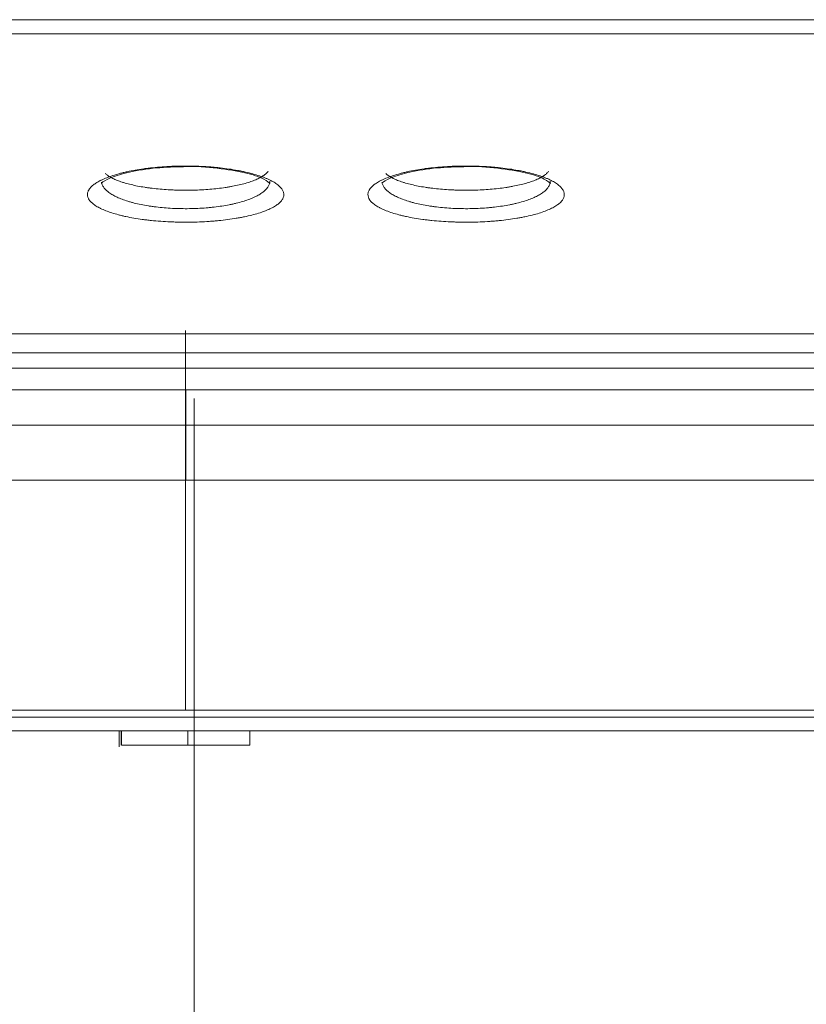
# Model space of a CAD drawing. Units: inches. Extents: x 150 to 834, y 133 to 405.
# Drawn here: x 653 to 655, y 244 to 246 of the extents above; entities that cross this region are included whole.
import ezdxf

# ---------------------------------------------------------------- set-up
doc = ezdxf.new("R2010")
doc.units = ezdxf.units.IN
doc.header["$MEASUREMENT"] = 0
doc.layers.add('1', color=7, linetype='Continuous', true_color=0xffffff)
doc.layers.add('145', color=7, linetype='Continuous', true_color=0xffffff)

# ---------------------------------------------------------------- blocks, each defined once
blk = doc.blocks.new('IDU')
at = {"layer": '1', "color": 7, "linetype": 'Continuous', "lineweight": 18}
for p, q in [((212.12035, 417.47372), (241.62035, 417.47372)), ((241.62035, 417.4485), (212.12035, 417.4485)), ((226.86995, 416.81375), (226.86995, 416.75084)), ((226.87015, 416.75084), (226.87015, 416.81375)), ((226.87035, 416.75084), (226.87035, 416.81375)), ((226.87035, 416.75084), (226.87035, 416.65297)), ((226.87015, 416.65297), (226.87015, 416.24296)), ((216.48178, 416.24295), (226.87016, 416.24296)), ((216.50313, 416.24276), (226.87016, 416.24277)), ((237.20536, 416.23002), (216.53533, 416.23002)), ((226.87016, 416.24296), (226.87016, 416.24277)), ((226.87016, 416.24296), (237.25853, 416.24296)), ((226.87016, 416.24277), (237.23719, 416.24277)), ((212.12035, 416.20566), (241.62035, 416.20566)), ((226.7516, 416.20566), (226.7516, 416.17753)), ((226.75542, 416.20566), (226.75542, 416.18066))]:
    blk.add_line(p, q, dxfattribs=at)
for centre, major_axis, ratio, start_param, end_param in [((226.87015, 416.68546), (0, -0.25), 0.0000026, 3.5022086, 3.8235132), ((226.87015, 416.81374), (0, -0.05), 0.0000026, 3.8283524, 4.7122771), ((226.86996, 416.75083), (0, 0.1), 0.0000052, 1.5706843, 2.9344327), ((226.87015, 416.75083), (0, -0.1), 0.0000026, 4.7122771, 6.0760212)]:
    blk.add_ellipse(centre, major_axis=major_axis, ratio=ratio, start_param=start_param, end_param=end_param, dxfattribs=at)
for points, knots in [([(226.69548, 417.16001), (226.69526, 417.16162), (226.69536, 417.16485), (226.69655, 417.16807), (226.69764, 417.17008), (226.69787, 417.17048), (226.69838, 417.17128), (226.69918, 417.17248), (226.70013, 417.17366), (226.70222, 417.17601), (226.70552, 417.17911), (226.70983, 417.18211), (226.71346, 417.18433), (226.71537, 417.18542), (226.71743, 417.18651), (226.71884, 417.18723), (226.71956, 417.18759), (226.72323, 417.18937), (226.72954, 417.19212), (226.73671, 417.19467), (226.74432, 417.19714), (226.74834, 417.19832), (226.75366, 417.19974), (226.75473, 417.20002), (226.75692, 417.20057), (226.75802, 417.20084), (226.76138, 417.20165), (226.76365, 417.20217), (226.77058, 417.20369), (226.78013, 417.20557), (226.79027, 417.20717), (226.79811, 417.20826), (226.80209, 417.20878), (226.80616, 417.20926), (226.80889, 417.20957), (226.81026, 417.20972), (226.81717, 417.21044), (226.82833, 417.21143), (226.83972, 417.21209), (226.85123, 417.21257), (226.85704, 417.21273), (226.86584, 417.21284), (226.8688, 417.21286), (226.87468, 417.21285), (226.87761, 417.21282), (226.88635, 417.21267), (226.89792, 417.21229), (226.90931, 417.21159), (226.91778, 417.21093), (226.92059, 417.21069), (226.92619, 417.21016), (226.92895, 417.20988), (226.93714, 417.20898), (226.94777, 417.20762), (226.95785, 417.20597), (226.9652, 417.20463), (226.96762, 417.20416), (226.97238, 417.20319), (226.97473, 417.20269), (226.98161, 417.20114), (226.98598, 417.20005), (226.9943, 417.19776), (227.00221, 417.19536), (227.00929, 417.19275), (227.01346, 417.19105), (227.01428, 417.19071), (227.01589, 417.19002), (227.01825, 417.18898), (227.02046, 417.18793), (227.0247, 417.18579), (227.02986, 417.18288), (227.03402, 417.17986), (227.03677, 417.17754), (227.03763, 417.17676), (227.03921, 417.17519), (227.03993, 417.1744), (227.04189, 417.17202), (227.04293, 417.17043), (227.04409, 417.16802), (227.04441, 417.16722), (227.04491, 417.1656), (227.04509, 417.16479), (227.04543, 417.16237), (227.04534, 417.15916), (227.0436, 417.15441), (227.04138, 417.15128), (227.03965, 417.14934), (227.03928, 417.14895), (227.03852, 417.14818), (227.03812, 417.14779), (227.03688, 417.14664), (227.03598, 417.14588), (227.03312, 417.14363), (227.02881, 417.14069), (227.02351, 417.13789), (227.01915, 417.13584), (227.01688, 417.13482), (227.01447, 417.13383), (227.01282, 417.13317), (227.01198, 417.13285), (227.00772, 417.13123), (227.00048, 417.12875), (226.98843, 417.12536), (226.97959, 417.12333), (226.97265, 417.12188), (226.97029, 417.12142), (226.96545, 417.12051), (226.963, 417.12008), (226.95555, 417.11884), (226.94536, 417.11732), (226.93468, 417.11609), (226.92649, 417.11528), (226.92234, 417.1149), (226.91812, 417.11457), (226.91529, 417.11435), (226.91387, 417.11425), (226.90673, 417.11376), (226.901, 417.11345), (226.88947, 417.11299), (226.87789, 417.11269), (226.86621, 417.11271), (226.85741, 417.11285), (226.85447, 417.11292), (226.84862, 417.11309), (226.84572, 417.1132), (226.83707, 417.11358), (226.8257, 417.11425), (226.81462, 417.11522), (226.80643, 417.11607), (226.80372, 417.11637), (226.79833, 417.11702), (226.79568, 417.11736), (226.78786, 417.11842), (226.77776, 417.11998), (226.7683, 417.12181), (226.76145, 417.12327), (226.75921, 417.12378), (226.75481, 417.12482), (226.75264, 417.12536), (226.74633, 417.12702), (226.74236, 417.12817), (226.73485, 417.13057), (226.7278, 417.13307), (226.72164, 417.13575), (226.71807, 417.1375), (226.71737, 417.13785), (226.716, 417.13855), (226.714, 417.13962), (226.71215, 417.1407), (226.70865, 417.14287), (226.7045, 417.14583), (226.70138, 417.14889), (226.69943, 417.15122), (226.69884, 417.15201), (226.69806, 417.15319), (226.69782, 417.15359), (226.69737, 417.15439), (226.69716, 417.15479), (226.6962, 417.15678), (226.6957, 417.15839), (226.69548, 417.16001)], [0, 0, 0, 0, 0.015625, 0.03125, 0.03125, 0.0351563, 0.0351563, 0.0390625, 0.046875, 0.046875, 0.0625, 0.078125, 0.078125, 0.0859375, 0.0898438, 0.0898438, 0.09375, 0.09375, 0.109375, 0.125, 0.125, 0.140625, 0.140625, 0.1445313, 0.1445313, 0.1484375, 0.1484375, 0.15625, 0.15625, 0.171875, 0.1875, 0.1875, 0.1953125, 0.1992188, 0.1992188, 0.203125, 0.203125, 0.21875, 0.234375, 0.234375, 0.25, 0.25, 0.2578125, 0.2578125, 0.265625, 0.265625, 0.28125, 0.296875, 0.296875, 0.3046875, 0.3046875, 0.3125, 0.3125, 0.328125, 0.34375, 0.34375, 0.3515625, 0.3515625, 0.359375, 0.359375, 0.375, 0.375, 0.390625, 0.40625, 0.40625, 0.4101563, 0.4101563, 0.4140625, 0.421875, 0.421875, 0.4375, 0.453125, 0.453125, 0.4609375, 0.4609375, 0.46875, 0.46875, 0.484375, 0.484375, 0.4921875, 0.4921875, 0.5, 0.5, 0.515625, 0.53125, 0.546875, 0.546875, 0.5507813, 0.5507813, 0.5546875, 0.5546875, 0.5625, 0.5625, 0.578125, 0.59375, 0.59375, 0.6015625, 0.6054688, 0.6054688, 0.609375, 0.609375, 0.625, 0.640625, 0.65625, 0.65625, 0.6640625, 0.6640625, 0.671875, 0.671875, 0.6875, 0.703125, 0.703125, 0.7109375, 0.7148438, 0.7148438, 0.71875, 0.71875, 0.734375, 0.734375, 0.75, 0.765625, 0.765625, 0.7734375, 0.7734375, 0.78125, 0.78125, 0.796875, 0.8125, 0.8125, 0.8203125, 0.8203125, 0.828125, 0.828125, 0.84375, 0.859375, 0.859375, 0.8671875, 0.8671875, 0.875, 0.875, 0.890625, 0.890625, 0.90625, 0.921875, 0.921875, 0.9257813, 0.9257813, 0.9296875, 0.9375, 0.9375, 0.953125, 0.96875, 0.96875, 0.9765625, 0.9765625, 0.9804688, 0.9804688, 0.984375, 0.984375, 1, 1, 1, 1]), ([(226.71976, 417.18205), (226.71979, 417.1821), (226.72065, 417.18333), (226.73364, 417.19172), (226.7644, 417.20159), (226.80994, 417.20954), (226.8451, 417.21134), (226.86333, 417.21151)], [0, 0, 0, 0, 0.0860147, 0.2865209, 0.5071293, 0.7627311, 1, 1, 1, 1]), ([(226.86333, 417.21151), (226.86533, 417.21164), (226.88632, 417.2128), (226.92806, 417.20957), (226.97807, 417.20139), (227.01031, 417.19076), (227.02091, 417.18169), (227.02131, 417.18219), (227.02126, 417.1825)], [0, 0, 0, 0, 0.0257574, 0.2704641, 0.5143426, 0.7568781, 0.9387009, 1, 1, 1, 1]), ([(227.19548, 417.16001), (227.19526, 417.16162), (227.19536, 417.16485), (227.19655, 417.16807), (227.19764, 417.17008), (227.19787, 417.17048), (227.19838, 417.17128), (227.19918, 417.17248), (227.20013, 417.17366), (227.20222, 417.17601), (227.20552, 417.17911), (227.20983, 417.18211), (227.21346, 417.18433), (227.21537, 417.18542), (227.21743, 417.18651), (227.21884, 417.18723), (227.21956, 417.18759), (227.22323, 417.18937), (227.22954, 417.19212), (227.23671, 417.19467), (227.24432, 417.19714), (227.24834, 417.19832), (227.25366, 417.19974), (227.25473, 417.20002), (227.25692, 417.20057), (227.25802, 417.20084), (227.26138, 417.20165), (227.26365, 417.20217), (227.27058, 417.20369), (227.28013, 417.20557), (227.29027, 417.20717), (227.29811, 417.20826), (227.30209, 417.20878), (227.30616, 417.20926), (227.30889, 417.20957), (227.31026, 417.20972), (227.31717, 417.21044), (227.32833, 417.21143), (227.33972, 417.21209), (227.35123, 417.21257), (227.35704, 417.21273), (227.36584, 417.21284), (227.3688, 417.21286), (227.37468, 417.21285), (227.37761, 417.21282), (227.38635, 417.21267), (227.39792, 417.21229), (227.40931, 417.21159), (227.41778, 417.21093), (227.42059, 417.21069), (227.42619, 417.21016), (227.42895, 417.20988), (227.43714, 417.20898), (227.44777, 417.20762), (227.45785, 417.20597), (227.4652, 417.20463), (227.46762, 417.20416), (227.47238, 417.20319), (227.47473, 417.20269), (227.48161, 417.20114), (227.48598, 417.20005), (227.4943, 417.19776), (227.50221, 417.19536), (227.50929, 417.19275), (227.51346, 417.19105), (227.51428, 417.19071), (227.51589, 417.19002), (227.51825, 417.18898), (227.52046, 417.18793), (227.5247, 417.18579), (227.52986, 417.18288), (227.53402, 417.17986), (227.53677, 417.17754), (227.53763, 417.17676), (227.53921, 417.17519), (227.53993, 417.1744), (227.54189, 417.17202), (227.54293, 417.17043), (227.54409, 417.16802), (227.54441, 417.16722), (227.54491, 417.1656), (227.54509, 417.16479), (227.54543, 417.16237), (227.54534, 417.15916), (227.5436, 417.15441), (227.54138, 417.15128), (227.53965, 417.14934), (227.53928, 417.14895), (227.53852, 417.14818), (227.53812, 417.14779), (227.53688, 417.14664), (227.53598, 417.14588), (227.53312, 417.14363), (227.52881, 417.14069), (227.52351, 417.13789), (227.51915, 417.13584), (227.51688, 417.13482), (227.51447, 417.13383), (227.51282, 417.13317), (227.51198, 417.13285), (227.50772, 417.13123), (227.50048, 417.12875), (227.48843, 417.12536), (227.47959, 417.12333), (227.47265, 417.12188), (227.47029, 417.12142), (227.46545, 417.12051), (227.463, 417.12008), (227.45555, 417.11884), (227.44536, 417.11732), (227.43468, 417.11609), (227.42649, 417.11528), (227.42234, 417.1149), (227.41812, 417.11457), (227.41529, 417.11435), (227.41387, 417.11425), (227.40673, 417.11376), (227.401, 417.11345), (227.38947, 417.11299), (227.37789, 417.11269), (227.36621, 417.11271), (227.35741, 417.11285), (227.35447, 417.11292), (227.34862, 417.11309), (227.34572, 417.1132), (227.33707, 417.11358), (227.3257, 417.11425), (227.31462, 417.11522), (227.30643, 417.11607), (227.30372, 417.11637), (227.29833, 417.11702), (227.29568, 417.11736), (227.28786, 417.11842), (227.27776, 417.11998), (227.2683, 417.12181), (227.26145, 417.12327), (227.25921, 417.12378), (227.25481, 417.12482), (227.25264, 417.12536), (227.24633, 417.12702), (227.24236, 417.12817), (227.23485, 417.13057), (227.2278, 417.13307), (227.22164, 417.13575), (227.21807, 417.1375), (227.21737, 417.13785), (227.216, 417.13855), (227.214, 417.13962), (227.21215, 417.1407), (227.20865, 417.14287), (227.2045, 417.14583), (227.20138, 417.14889), (227.19943, 417.15122), (227.19884, 417.15201), (227.19806, 417.15319), (227.19782, 417.15359), (227.19737, 417.15439), (227.19716, 417.15479), (227.1962, 417.15678), (227.1957, 417.15839), (227.19548, 417.16001)], [0, 0, 0, 0, 0.015625, 0.03125, 0.03125, 0.0351563, 0.0351563, 0.0390625, 0.046875, 0.046875, 0.0625, 0.078125, 0.078125, 0.0859375, 0.0898438, 0.0898438, 0.09375, 0.09375, 0.109375, 0.125, 0.125, 0.140625, 0.140625, 0.1445313, 0.1445313, 0.1484375, 0.1484375, 0.15625, 0.15625, 0.171875, 0.1875, 0.1875, 0.1953125, 0.1992188, 0.1992188, 0.203125, 0.203125, 0.21875, 0.234375, 0.234375, 0.25, 0.25, 0.2578125, 0.2578125, 0.265625, 0.265625, 0.28125, 0.296875, 0.296875, 0.3046875, 0.3046875, 0.3125, 0.3125, 0.328125, 0.34375, 0.34375, 0.3515625, 0.3515625, 0.359375, 0.359375, 0.375, 0.375, 0.390625, 0.40625, 0.40625, 0.4101563, 0.4101563, 0.4140625, 0.421875, 0.421875, 0.4375, 0.453125, 0.453125, 0.4609375, 0.4609375, 0.46875, 0.46875, 0.484375, 0.484375, 0.4921875, 0.4921875, 0.5, 0.5, 0.515625, 0.53125, 0.546875, 0.546875, 0.5507813, 0.5507813, 0.5546875, 0.5546875, 0.5625, 0.5625, 0.578125, 0.59375, 0.59375, 0.6015625, 0.6054688, 0.6054688, 0.609375, 0.609375, 0.625, 0.640625, 0.65625, 0.65625, 0.6640625, 0.6640625, 0.671875, 0.671875, 0.6875, 0.703125, 0.703125, 0.7109375, 0.7148438, 0.7148438, 0.71875, 0.71875, 0.734375, 0.734375, 0.75, 0.765625, 0.765625, 0.7734375, 0.7734375, 0.78125, 0.78125, 0.796875, 0.8125, 0.8125, 0.8203125, 0.8203125, 0.828125, 0.828125, 0.84375, 0.859375, 0.859375, 0.8671875, 0.8671875, 0.875, 0.875, 0.890625, 0.890625, 0.90625, 0.921875, 0.921875, 0.9257813, 0.9257813, 0.9296875, 0.9375, 0.9375, 0.953125, 0.96875, 0.96875, 0.9765625, 0.9765625, 0.9804688, 0.9804688, 0.984375, 0.984375, 1, 1, 1, 1]), ([(227.21976, 417.18205), (227.21979, 417.1821), (227.22065, 417.18333), (227.23364, 417.19172), (227.2644, 417.20159), (227.30994, 417.20954), (227.3451, 417.21134), (227.36333, 417.21151)], [0, 0, 0, 0, 0.0860147, 0.2865209, 0.5071293, 0.7627311, 1, 1, 1, 1]), ([(227.36333, 417.21151), (227.36533, 417.21164), (227.38632, 417.2128), (227.42806, 417.20957), (227.47807, 417.20139), (227.51031, 417.19076), (227.52091, 417.18169), (227.52131, 417.18219), (227.52126, 417.1825)], [0, 0, 0, 0, 0.0257574, 0.2704641, 0.5143426, 0.7568781, 0.9387009, 1, 1, 1, 1]), ([(227.01738, 417.20354), (227.01641, 417.20218), (227.01522, 417.20084), (227.01239, 417.19821), (227.01074, 417.19691), (227.0084, 417.19531), (227.00792, 417.195), (227.00693, 417.19436), (227.0054, 417.19342), (227.00376, 417.19251), (227.00033, 417.19069), (226.99534, 417.18835), (226.98955, 417.18614), (226.98488, 417.18454), (226.98328, 417.18401), (226.97996, 417.18298), (226.97826, 417.18248), (226.97304, 417.18102), (226.96577, 417.17917), (226.95787, 417.17752), (226.9517, 417.17637), (226.9496, 417.176), (226.94532, 417.17528), (226.94314, 417.17494), (226.93653, 417.17396), (226.92753, 417.17278), (226.91817, 417.17185), (226.90862, 417.17105), (226.90376, 417.17072), (226.89384, 417.17019), (226.88887, 417.16999), (226.87893, 417.16974), (226.86896, 417.16963), (226.85897, 417.16979), (226.85147, 417.17002), (226.84896, 417.17012), (226.84399, 417.17034), (226.84153, 417.17047), (226.83419, 417.1709), (226.82458, 417.17161), (226.81528, 417.17259), (226.80843, 417.17341), (226.80617, 417.17371), (226.8028, 417.17417), (226.80169, 417.17433), (226.79947, 417.17465), (226.79837, 417.17482), (226.79293, 417.17567), (226.78874, 417.1764), (226.78066, 417.17797), (226.77289, 417.17965), (226.76572, 417.18153), (226.76144, 417.18278), (226.76059, 417.18303), (226.75892, 417.18354), (226.75646, 417.18432), (226.75411, 417.18511), (226.74957, 417.18673), (226.74393, 417.18896), (226.7391, 417.19132), (226.73578, 417.19315), (226.7342, 417.19408), (226.73273, 417.19503), (226.73177, 417.19566), (226.73131, 417.19598), (226.72938, 417.19737), (226.72805, 417.19844), (226.72689, 417.19953)], [0, 0, 0, 0, 0.037273, 0.037273, 0.0745461, 0.0745461, 0.0838643, 0.0838643, 0.0931826, 0.1118191, 0.1118191, 0.1490921, 0.1863651, 0.1863651, 0.2050017, 0.2050017, 0.2236382, 0.2236382, 0.2609112, 0.2981842, 0.2981842, 0.3168208, 0.3168208, 0.3354573, 0.3354573, 0.3727303, 0.4100033, 0.4100033, 0.4472764, 0.4472764, 0.4845494, 0.4845494, 0.5218224, 0.5590954, 0.5590954, 0.577732, 0.577732, 0.5963685, 0.5963685, 0.6336415, 0.6709145, 0.6709145, 0.6895511, 0.6895511, 0.6988693, 0.6988693, 0.7081876, 0.7081876, 0.7454606, 0.7454606, 0.7827336, 0.8200067, 0.8200067, 0.8293249, 0.8293249, 0.8386432, 0.8572797, 0.8572797, 0.8945527, 0.9318257, 0.9318257, 0.9504623, 0.9597805, 0.9597805, 0.9690988, 0.9690988, 1, 1, 1, 1]), ([(227.51738, 417.20354), (227.51641, 417.20218), (227.51522, 417.20084), (227.51239, 417.19821), (227.51074, 417.19691), (227.5084, 417.19531), (227.50792, 417.195), (227.50693, 417.19436), (227.5054, 417.19342), (227.50376, 417.19251), (227.50033, 417.19069), (227.49534, 417.18835), (227.48955, 417.18614), (227.48488, 417.18454), (227.48328, 417.18401), (227.47996, 417.18298), (227.47826, 417.18248), (227.47304, 417.18102), (227.46577, 417.17917), (227.45787, 417.17752), (227.4517, 417.17637), (227.4496, 417.176), (227.44532, 417.17528), (227.44314, 417.17494), (227.43653, 417.17396), (227.42753, 417.17278), (227.41817, 417.17185), (227.40862, 417.17105), (227.40376, 417.17072), (227.39384, 417.17019), (227.38887, 417.16999), (227.37893, 417.16974), (227.36896, 417.16963), (227.35897, 417.16979), (227.35147, 417.17002), (227.34896, 417.17012), (227.34399, 417.17034), (227.34153, 417.17047), (227.33419, 417.1709), (227.32458, 417.17161), (227.31528, 417.17259), (227.30843, 417.17341), (227.30617, 417.17371), (227.3028, 417.17417), (227.30169, 417.17433), (227.29947, 417.17465), (227.29837, 417.17482), (227.29293, 417.17567), (227.28874, 417.1764), (227.28066, 417.17797), (227.27289, 417.17965), (227.26572, 417.18153), (227.26144, 417.18278), (227.26059, 417.18303), (227.25892, 417.18354), (227.25646, 417.18432), (227.25411, 417.18511), (227.24957, 417.18673), (227.24393, 417.18896), (227.2391, 417.19132), (227.23578, 417.19315), (227.2342, 417.19408), (227.23273, 417.19503), (227.23177, 417.19566), (227.23131, 417.19598), (227.22938, 417.19737), (227.22805, 417.19844), (227.22689, 417.19953)], [0, 0, 0, 0, 0.037273, 0.037273, 0.0745461, 0.0745461, 0.0838643, 0.0838643, 0.0931826, 0.1118191, 0.1118191, 0.1490921, 0.1863651, 0.1863651, 0.2050017, 0.2050017, 0.2236382, 0.2236382, 0.2609112, 0.2981842, 0.2981842, 0.3168208, 0.3168208, 0.3354573, 0.3354573, 0.3727303, 0.4100033, 0.4100033, 0.4472764, 0.4472764, 0.4845494, 0.4845494, 0.5218224, 0.5590954, 0.5590954, 0.577732, 0.577732, 0.5963685, 0.5963685, 0.6336415, 0.6709145, 0.6709145, 0.6895511, 0.6895511, 0.6988693, 0.6988693, 0.7081876, 0.7081876, 0.7454606, 0.7454606, 0.7827336, 0.8200067, 0.8200067, 0.8293249, 0.8293249, 0.8386432, 0.8572797, 0.8572797, 0.8945527, 0.9318257, 0.9318257, 0.9504623, 0.9597805, 0.9597805, 0.9690988, 0.9690988, 1, 1, 1, 1]), ([(226.72046, 417.18405), (226.72065, 417.18244), (226.72107, 417.18085), (226.72205, 417.17847), (226.72243, 417.17767), (226.72332, 417.1761), (226.72381, 417.17532), (226.72547, 417.173), (226.72812, 417.16996), (226.73164, 417.16702), (226.73462, 417.16485), (226.73566, 417.16414), (226.73787, 417.16272), (226.73903, 417.16201), (226.74268, 417.15993), (226.74794, 417.15724), (226.75396, 417.15475), (226.76037, 417.15234), (226.76377, 417.15119), (226.76917, 417.14953), (226.77102, 417.14899), (226.77479, 417.14794), (226.77671, 417.14743), (226.78258, 417.14596), (226.79069, 417.14413), (226.79937, 417.14256), (226.8061, 417.14149), (226.80837, 417.14114), (226.81301, 417.14049), (226.81534, 417.14019), (226.82239, 417.13934), (226.83193, 417.13835), (226.84174, 417.13768), (226.8492, 417.1373), (226.8517, 417.13719), (226.85674, 417.13702), (226.85928, 417.13695), (226.86687, 417.13681), (226.87694, 417.13679), (226.88693, 417.13709), (226.89686, 417.13756), (226.90181, 417.13787), (226.90919, 417.13847), (226.91163, 417.13869), (226.91644, 417.13916), (226.91882, 417.13941), (226.92587, 417.14023), (226.93505, 417.14147), (226.9438, 417.143), (226.94913, 417.14405), (226.95019, 417.14426), (226.95229, 417.1447), (226.95334, 417.14492), (226.95645, 417.1456), (226.95847, 417.14607), (226.96442, 417.14752), (226.97198, 417.14957), (226.98227, 417.15296), (226.98844, 417.15544), (226.99425, 417.15804), (226.99693, 417.15937), (227.00186, 417.1621), (227.00637, 417.16489), (227.01002, 417.16782), (227.01245, 417.17006), (227.01321, 417.17082), (227.01426, 417.17196), (227.01459, 417.17235), (227.01524, 417.17312), (227.01678, 417.17505), (227.01889, 417.17854), (227.02015, 417.18263), (227.02035, 417.18517), (227.02035, 417.18612)], [0, 0, 0, 0, 0.0316497, 0.0316497, 0.0474745, 0.0474745, 0.0632994, 0.0632994, 0.094949, 0.1265987, 0.1265987, 0.1424235, 0.1424235, 0.1582484, 0.1582484, 0.1898981, 0.2215477, 0.2215477, 0.2531974, 0.2531974, 0.2690222, 0.2690222, 0.2848471, 0.2848471, 0.3164968, 0.3481464, 0.3481464, 0.3639713, 0.3639713, 0.3797961, 0.3797961, 0.4114458, 0.4430955, 0.4430955, 0.4589203, 0.4589203, 0.4747451, 0.4747451, 0.5063948, 0.5380445, 0.5380445, 0.5696942, 0.5696942, 0.585519, 0.585519, 0.6013438, 0.6013438, 0.6329935, 0.6646432, 0.6646432, 0.6725556, 0.6725556, 0.680468, 0.680468, 0.6962929, 0.6962929, 0.7279425, 0.7595922, 0.7912419, 0.7912419, 0.8228916, 0.8228916, 0.8545412, 0.8861909, 0.8861909, 0.9020158, 0.9020158, 0.9099282, 0.9099282, 0.9178406, 0.9494903, 0.9811399, 1, 1, 1, 1]), ([(227.22046, 417.18405), (227.22065, 417.18244), (227.22107, 417.18085), (227.22205, 417.17847), (227.22243, 417.17767), (227.22332, 417.1761), (227.22381, 417.17532), (227.22547, 417.173), (227.22812, 417.16996), (227.23164, 417.16702), (227.23462, 417.16485), (227.23566, 417.16414), (227.23787, 417.16272), (227.23903, 417.16201), (227.24268, 417.15993), (227.24794, 417.15724), (227.25396, 417.15475), (227.26037, 417.15234), (227.26377, 417.15119), (227.26917, 417.14953), (227.27102, 417.14899), (227.27479, 417.14794), (227.27671, 417.14743), (227.28258, 417.14596), (227.29069, 417.14413), (227.29937, 417.14256), (227.3061, 417.14149), (227.30837, 417.14114), (227.31301, 417.14049), (227.31534, 417.14019), (227.32239, 417.13934), (227.33193, 417.13835), (227.34174, 417.13768), (227.3492, 417.1373), (227.3517, 417.13719), (227.35674, 417.13702), (227.35928, 417.13695), (227.36687, 417.13681), (227.37694, 417.13679), (227.38693, 417.13709), (227.39686, 417.13756), (227.40181, 417.13787), (227.40919, 417.13847), (227.41163, 417.13869), (227.41644, 417.13916), (227.41882, 417.13941), (227.42587, 417.14023), (227.43505, 417.14147), (227.4438, 417.143), (227.44913, 417.14405), (227.45019, 417.14426), (227.45229, 417.1447), (227.45334, 417.14492), (227.45645, 417.1456), (227.45847, 417.14607), (227.46442, 417.14752), (227.47198, 417.14957), (227.48227, 417.15296), (227.48844, 417.15544), (227.49425, 417.15804), (227.49693, 417.15937), (227.50186, 417.1621), (227.50637, 417.16489), (227.51002, 417.16782), (227.51245, 417.17006), (227.51321, 417.17082), (227.51426, 417.17196), (227.51459, 417.17235), (227.51524, 417.17312), (227.51678, 417.17505), (227.51889, 417.17854), (227.52015, 417.18263), (227.52035, 417.18517), (227.52035, 417.18612)], [0, 0, 0, 0, 0.0316497, 0.0316497, 0.0474745, 0.0474745, 0.0632994, 0.0632994, 0.094949, 0.1265987, 0.1265987, 0.1424235, 0.1424235, 0.1582484, 0.1582484, 0.1898981, 0.2215477, 0.2215477, 0.2531974, 0.2531974, 0.2690222, 0.2690222, 0.2848471, 0.2848471, 0.3164968, 0.3481464, 0.3481464, 0.3639713, 0.3639713, 0.3797961, 0.3797961, 0.4114458, 0.4430955, 0.4430955, 0.4589203, 0.4589203, 0.4747451, 0.4747451, 0.5063948, 0.5380445, 0.5380445, 0.5696942, 0.5696942, 0.585519, 0.585519, 0.6013438, 0.6013438, 0.6329935, 0.6646432, 0.6646432, 0.6725556, 0.6725556, 0.680468, 0.680468, 0.6962929, 0.6962929, 0.7279425, 0.7595922, 0.7912419, 0.7912419, 0.8228916, 0.8228916, 0.8545412, 0.8861909, 0.8861909, 0.9020158, 0.9020158, 0.9099282, 0.9099282, 0.9178406, 0.9494903, 0.9811399, 1, 1, 1, 1]), ([(212.12035, 416.70586), (212.26192, 416.71747), (212.40463, 416.72889), (212.58455, 416.74277), (212.62062, 416.74552), (212.69286, 416.75099), (212.80139, 416.75912), (212.91043, 416.76703), (213.12917, 416.78255), (213.27589, 416.79248), (213.57109, 416.8114), (213.71958, 416.82039), (214.01832, 416.83731), (214.16858, 416.84524), (214.39531, 416.85627), (214.47111, 416.8598), (214.56613, 416.86402), (214.58515, 416.86486), (214.62322, 416.86651), (214.64227, 416.86733), (214.69945, 416.86975), (214.7376, 416.87132), (214.92841, 416.87898), (215.23439, 416.88993), (215.54172, 416.89813), (215.84974, 416.90488), (216.00409, 416.90754), (216.23614, 416.91039), (216.31358, 416.91116), (216.42986, 416.91205), (216.46864, 416.9123), (216.52683, 416.91262), (216.54624, 416.91271), (216.58505, 416.91288), (216.64327, 416.91311), (216.70149, 416.91325), (216.77911, 416.91336), (216.85673, 416.9134), (216.95377, 416.91336), (217.01198, 416.91334), (217.0508, 416.91332), (217.0702, 416.91332), (217.16723, 416.9133), (217.24486, 416.91331), (217.40011, 416.91334), (217.47773, 416.91335), (217.86586, 416.9134), (218.17636, 416.91342), (218.79736, 416.91345), (219.10786, 416.91346), (220.03935, 416.91348), (220.66035, 416.91348), (221.59185, 416.91349), (221.90235, 416.91349), (222.52335, 416.9135), (224.07585, 416.91354), (225.62835, 416.91362), (226.87035, 416.91367)], [0, 0, 0, 0, 0.03125, 0.03125, 0.0390625, 0.0390625, 0.046875, 0.0625, 0.0625, 0.09375, 0.09375, 0.125, 0.125, 0.15625, 0.15625, 0.171875, 0.171875, 0.1757813, 0.1757813, 0.1796875, 0.1796875, 0.1875, 0.1875, 0.21875, 0.25, 0.25, 0.28125, 0.28125, 0.296875, 0.296875, 0.3046875, 0.3046875, 0.3085938, 0.3085938, 0.3125, 0.3203125, 0.3203125, 0.328125, 0.3359375, 0.3398438, 0.3398438, 0.34375, 0.34375, 0.359375, 0.359375, 0.375, 0.375, 0.4375, 0.4375, 0.5, 0.5, 0.625, 0.625, 0.6875, 0.6875, 0.75, 1, 1, 1, 1]), ([(226.87035, 416.91367), (228.11235, 416.91362), (229.66485, 416.91354), (231.21736, 416.9135), (231.83836, 416.91349), (232.14886, 416.91349), (233.08037, 416.91348), (233.70137, 416.91348), (234.63287, 416.91346), (234.94337, 416.91345), (235.56437, 416.91342), (235.87487, 416.9134), (236.263, 416.91335), (236.34063, 416.91334), (236.49588, 416.91331), (236.5735, 416.9133), (236.67053, 416.91332), (236.68994, 416.91332), (236.72875, 416.91334), (236.78697, 416.91336), (236.884, 416.9134), (236.96163, 416.91336), (237.03925, 416.91325), (237.09747, 416.91311), (237.15569, 416.91288), (237.1945, 416.91271), (237.2139, 416.91262), (237.2721, 416.9123), (237.31088, 416.91205), (237.42715, 416.91116), (237.50459, 416.91039), (237.73664, 416.90754), (237.89099, 416.90488), (238.19901, 416.89813), (238.35267, 416.89403), (238.65932, 416.88445), (238.81231, 416.87898), (239.00312, 416.87132), (239.04126, 416.86974), (239.09844, 416.86733), (239.11749, 416.86651), (239.15556, 416.86486), (239.25066, 416.86068), (239.34541, 416.85627), (239.57213, 416.84524), (239.72239, 416.83731), (240.02113, 416.82039), (240.16961, 416.8114), (240.46481, 416.79248), (240.61153, 416.78255), (240.83027, 416.76703), (240.90296, 416.76176), (241.01166, 416.7537), (241.04784, 416.75099), (241.12008, 416.74552), (241.15614, 416.74277), (241.33607, 416.72889), (241.47878, 416.71747), (241.62035, 416.70586)], [0, 0, 0, 0, 0.25, 0.3125, 0.3125, 0.375, 0.375, 0.5, 0.5, 0.5625, 0.5625, 0.625, 0.625, 0.640625, 0.640625, 0.65625, 0.65625, 0.6601563, 0.6601563, 0.6640625, 0.671875, 0.6796875, 0.6796875, 0.6875, 0.6914063, 0.6914063, 0.6953125, 0.6953125, 0.703125, 0.703125, 0.71875, 0.71875, 0.75, 0.75, 0.78125, 0.78125, 0.8125, 0.8125, 0.8203125, 0.8203125, 0.8242188, 0.8242188, 0.828125, 0.84375, 0.84375, 0.875, 0.875, 0.90625, 0.90625, 0.9375, 0.9375, 0.953125, 0.953125, 0.9609375, 0.9609375, 0.96875, 0.96875, 1, 1, 1, 1]), ([(226.87015, 416.87955), (226.0285, 416.87955), (225.18685, 416.87955), (223.50355, 416.87957), (222.6619, 416.87957), (221.39942, 416.87959), (220.9786, 416.87959), (220.13695, 416.8796), (219.71612, 416.87961), (219.08488, 416.87961), (218.87447, 416.87961), (218.61146, 416.87961), (218.55885, 416.87961), (218.45365, 416.87961), (218.29584, 416.87962), (218.03282, 416.87965), (217.82241, 416.87964), (217.6646, 416.87961), (217.612, 416.87959), (217.50679, 416.87954), (217.45419, 416.87952), (217.29638, 416.87949), (217.19117, 416.8795), (217.05966, 416.87953), (217.03336, 416.87954), (216.98076, 416.87955), (216.95446, 416.87956), (216.87555, 416.87958), (216.82295, 416.87958), (216.77035, 416.87953)], [0, 0, 0, 0, 0.25, 0.25, 0.5, 0.5, 0.625, 0.625, 0.75, 0.75, 0.8125, 0.8125, 0.828125, 0.828125, 0.84375, 0.875, 0.90625, 0.90625, 0.921875, 0.921875, 0.9375, 0.9375, 0.96875, 0.96875, 0.9765625, 0.9765625, 0.984375, 0.984375, 1, 1, 1, 1]), ([(236.96996, 416.87954), (236.91735, 416.87959), (236.86475, 416.87959), (236.78585, 416.87957), (236.75954, 416.87957), (236.70694, 416.87955), (236.68064, 416.87954), (236.54913, 416.87951), (236.44392, 416.8795), (236.28612, 416.87953), (236.23351, 416.87955), (236.12831, 416.8796), (236.0757, 416.87962), (235.91789, 416.87965), (235.70748, 416.87966), (235.44446, 416.87963), (235.28666, 416.87962), (235.18145, 416.87962), (235.12885, 416.87962), (234.86583, 416.87962), (234.65542, 416.87962), (234.02418, 416.87961), (233.60335, 416.87961), (232.7617, 416.8796), (232.34088, 416.87959), (231.0784, 416.87958), (230.23675, 416.87957), (228.55345, 416.87956), (227.7118, 416.87955), (226.87015, 416.87955)], [0, 0, 0, 0, 0.015625, 0.015625, 0.0234375, 0.0234375, 0.03125, 0.03125, 0.0625, 0.0625, 0.078125, 0.078125, 0.09375, 0.09375, 0.125, 0.15625, 0.171875, 0.171875, 0.1875, 0.1875, 0.25, 0.25, 0.375, 0.375, 0.5, 0.5, 0.75, 0.75, 1, 1, 1, 1]), ([(216.77035, 416.85242), (216.82295, 416.85248), (216.87555, 416.85252), (216.95446, 416.85255), (216.98076, 416.85255), (217.03336, 416.85255), (217.05966, 416.85255), (217.09912, 416.85253), (217.11227, 416.85252), (217.13857, 416.85251), (217.17802, 416.85248), (217.27008, 416.85243), (217.40158, 416.8524), (217.50679, 416.85248), (217.612, 416.85265), (217.6646, 416.85271), (217.82241, 416.85283), (218.03282, 416.85284), (218.29584, 416.85268), (218.45365, 416.85263), (218.55885, 416.85262), (218.61146, 416.85262), (218.87447, 416.85262), (219.08488, 416.85262), (219.71612, 416.85262), (220.13695, 416.85261), (220.9786, 416.8526), (221.39942, 416.8526), (222.6619, 416.85258), (223.50355, 416.85257), (225.18685, 416.85256), (226.0285, 416.85256), (226.87015, 416.85256)], [0, 0, 0, 0, 0.015625, 0.015625, 0.0234375, 0.0234375, 0.03125, 0.03125, 0.0351562, 0.0351562, 0.0390625, 0.046875, 0.0625, 0.078125, 0.078125, 0.09375, 0.09375, 0.125, 0.15625, 0.171875, 0.171875, 0.1875, 0.1875, 0.25, 0.25, 0.375, 0.375, 0.5, 0.5, 0.75, 0.75, 1, 1, 1, 1]), ([(226.87015, 416.85256), (227.7118, 416.85256), (228.55345, 416.85256), (230.23675, 416.85258), (231.0784, 416.85259), (232.34088, 416.8526), (232.7617, 416.85261), (233.60335, 416.85262), (234.02418, 416.85262), (234.65542, 416.85263), (234.86583, 416.85263), (235.12885, 416.85263), (235.18145, 416.85262), (235.28665, 416.85264), (235.44446, 416.85269), (235.70748, 416.85285), (235.91789, 416.85284), (236.0757, 416.85272), (236.12831, 416.85266), (236.23351, 416.85249), (236.33872, 416.85241), (236.47023, 416.85244), (236.56228, 416.85249), (236.60173, 416.85252), (236.62804, 416.85253), (236.64119, 416.85254), (236.68064, 416.85256), (236.70694, 416.85256), (236.75954, 416.85256), (236.78584, 416.85256), (236.86475, 416.85253), (236.91735, 416.85249), (236.96996, 416.85243)], [0, 0, 0, 0, 0.25, 0.25, 0.5, 0.5, 0.625, 0.625, 0.75, 0.75, 0.8125, 0.8125, 0.828125, 0.828125, 0.84375, 0.875, 0.90625, 0.90625, 0.921875, 0.921875, 0.9375, 0.953125, 0.9609375, 0.9648438, 0.9648438, 0.96875, 0.96875, 0.9765625, 0.9765625, 0.984375, 0.984375, 1, 1, 1, 1]), ([(226.86995, 416.81375), (226.0283, 416.81375), (225.18665, 416.81375), (223.50335, 416.81376), (222.6617, 416.81377), (221.39922, 416.81378), (220.9784, 416.81379), (220.13675, 416.8138), (219.71592, 416.8138), (219.08468, 416.81381), (218.87427, 416.81381), (218.61126, 416.81381), (218.55865, 416.8138), (218.45345, 416.81382), (218.29564, 416.81387), (218.03262, 416.81402), (217.82221, 416.81402), (217.6644, 416.8139), (217.6118, 416.81384), (217.50659, 416.81367), (217.40138, 416.81359), (217.26988, 416.81362), (217.17782, 416.81367), (217.13837, 416.81369), (217.11207, 416.81371), (217.09892, 416.81372), (217.05946, 416.81374), (217.03316, 416.81374), (216.98056, 416.81374), (216.95426, 416.81373), (216.87535, 416.8137), (216.82275, 416.81366), (216.77015, 416.8136)], [0, 0, 0, 0, 0.25, 0.25, 0.5, 0.5, 0.625, 0.625, 0.75, 0.75, 0.8125, 0.8125, 0.828125, 0.828125, 0.84375, 0.875, 0.90625, 0.90625, 0.921875, 0.921875, 0.9375, 0.953125, 0.9609375, 0.9648438, 0.9648438, 0.96875, 0.96875, 0.9765625, 0.9765625, 0.984375, 0.984375, 1, 1, 1, 1]), ([(236.97016, 416.81361), (236.91755, 416.81367), (236.86495, 416.81372), (236.78604, 416.81374), (236.75974, 416.81375), (236.70714, 416.81375), (236.68084, 416.81375), (236.64139, 416.81373), (236.62824, 416.81372), (236.60193, 416.81371), (236.56248, 416.81368), (236.47043, 416.81363), (236.33892, 416.8136), (236.23371, 416.81368), (236.12851, 416.81385), (236.0759, 416.81391), (235.91809, 416.81403), (235.70768, 416.81403), (235.44466, 416.81388), (235.28685, 416.81383), (235.18165, 416.81381), (235.12904, 416.81382), (234.86603, 416.81382), (234.65562, 416.81382), (234.02438, 416.81381), (233.60355, 416.8138), (232.7619, 416.81379), (232.34108, 416.81379), (231.0786, 416.81377), (230.23695, 416.81376), (228.55365, 416.81375), (227.712, 416.81375), (226.87035, 416.81375)], [0, 0, 0, 0, 0.015625, 0.015625, 0.0234375, 0.0234375, 0.03125, 0.03125, 0.0351562, 0.0351562, 0.0390625, 0.046875, 0.0625, 0.078125, 0.078125, 0.09375, 0.09375, 0.125, 0.15625, 0.171875, 0.171875, 0.1875, 0.1875, 0.25, 0.25, 0.375, 0.375, 0.5, 0.5, 0.75, 0.75, 1, 1, 1, 1]), ([(212.50808, 416.59064), (212.64739, 416.6003), (212.78741, 416.6097), (213.06883, 416.62788), (213.35163, 416.64544), (213.63722, 416.66148), (213.85247, 416.67286), (213.92439, 416.67655), (214.06859, 416.68369), (214.14086, 416.68714), (214.35818, 416.69716), (214.50376, 416.70337), (214.7963, 416.71474), (214.94327, 416.7199), (215.23863, 416.72911), (215.38701, 416.73315), (215.5734, 416.73746), (215.61072, 416.73828), (215.68546, 416.73985), (215.72287, 416.74059), (215.83525, 416.74271), (215.94792, 416.74459), (216.06102, 416.74611), (216.1365, 416.74704), (216.1743, 416.74747), (216.28767, 416.74863), (216.40104, 416.74956), (216.51441, 416.75016), (216.59, 416.75048), (216.62779, 416.75061), (216.74117, 416.75087), (216.81675, 416.7509), (216.93014, 416.75088), (216.98683, 416.75085), (217.04352, 416.75083), (217.08131, 416.75082), (217.10021, 416.75082), (217.1947, 416.75081), (217.27028, 416.75081), (217.42146, 416.75083), (217.49705, 416.75084), (217.64822, 416.75086), (217.72381, 416.75086), (218.4041, 416.75091), (219.00881, 416.7509), (222.03232, 416.75087), (224.45114, 416.75084), (226.86995, 416.75084)], [0, 0, 0, 0, 0.03125, 0.03125, 0.0625, 0.09375, 0.09375, 0.109375, 0.109375, 0.125, 0.125, 0.15625, 0.15625, 0.1875, 0.1875, 0.21875, 0.21875, 0.2265625, 0.2265625, 0.234375, 0.234375, 0.25, 0.2578125, 0.2578125, 0.265625, 0.265625, 0.28125, 0.2890625, 0.2890625, 0.296875, 0.296875, 0.3125, 0.3125, 0.3203125, 0.3242188, 0.3242188, 0.328125, 0.328125, 0.34375, 0.34375, 0.359375, 0.359375, 0.375, 0.375, 0.5, 0.5, 1, 1, 1, 1]), ([(226.87035, 416.75084), (229.28916, 416.75084), (231.70798, 416.75088), (234.7315, 416.75091), (235.3362, 416.75092), (236.01649, 416.75087), (236.09208, 416.75087), (236.24325, 416.75085), (236.31884, 416.75084), (236.47002, 416.75082), (236.54561, 416.75082), (236.64009, 416.75083), (236.65899, 416.75083), (236.69678, 416.75084), (236.75347, 416.75087), (236.81016, 416.75089), (236.92355, 416.75091), (236.99913, 416.75088), (237.11251, 416.75062), (237.15031, 416.75049), (237.22589, 416.75017), (237.33926, 416.74958), (237.45263, 416.74864), (237.566, 416.74748), (237.6038, 416.74705), (237.67929, 416.74612), (237.79238, 416.7446), (237.90505, 416.74273), (238.01743, 416.74061), (238.05484, 416.73986), (238.12958, 416.73829), (238.1669, 416.73747), (238.35329, 416.73317), (238.50168, 416.72912), (238.79703, 416.71992), (238.944, 416.71475), (239.23654, 416.70338), (239.38212, 416.69718), (239.59945, 416.68716), (239.67172, 416.6837), (239.81591, 416.67656), (239.88784, 416.67288), (240.10308, 416.6615), (240.38867, 416.64545), (240.67148, 416.6279), (240.9529, 416.60972), (241.09291, 416.60031), (241.23223, 416.59066)], [0, 0, 0, 0, 0.5, 0.5, 0.625, 0.625, 0.640625, 0.640625, 0.65625, 0.65625, 0.671875, 0.671875, 0.6757812, 0.6757812, 0.6796875, 0.6875, 0.6875, 0.703125, 0.703125, 0.7109375, 0.7109375, 0.71875, 0.734375, 0.734375, 0.7421875, 0.7421875, 0.75, 0.765625, 0.765625, 0.7734375, 0.7734375, 0.78125, 0.78125, 0.8125, 0.8125, 0.84375, 0.84375, 0.875, 0.875, 0.890625, 0.890625, 0.90625, 0.90625, 0.9375, 0.96875, 0.96875, 1, 1, 1, 1]), ([(226.86996, 416.65297), (224.45755, 416.65297), (222.04514, 416.653), (219.02963, 416.65303), (218.35114, 416.65304), (217.67265, 416.65299), (217.55957, 416.65298), (217.52188, 416.65297), (217.44649, 416.65296), (217.33341, 416.65294), (217.22033, 416.65293), (217.12609, 416.65294), (217.10724, 416.65294), (217.06955, 416.65295), (217.0507, 416.65296), (216.99416, 416.65298), (216.95647, 416.653), (216.84339, 416.65303), (216.768, 416.65302), (216.61723, 416.65273), (216.54184, 416.65244), (216.39108, 416.65155), (216.29685, 416.65081), (216.20263, 416.64982), (216.16494, 416.6494), (216.14609, 416.64919), (216.0896, 416.6485), (216.05199, 416.64801), (215.93928, 416.6464), (215.86433, 416.64516), (215.75221, 416.64306), (215.71488, 416.64232), (215.64032, 416.64076), (215.60308, 416.63994), (215.41714, 416.63566), (215.26911, 416.63161), (214.97451, 416.62238), (214.82792, 416.6172), (214.53616, 416.60576), (214.39099, 416.59952), (214.17428, 416.58943), (214.10221, 416.58594), (213.99438, 416.58054), (213.95848, 416.57871), (213.88677, 416.575), (213.85096, 416.57311), (213.67212, 416.56354), (213.38741, 416.54735), (213.1055, 416.52962), (212.82501, 416.51126), (212.68546, 416.50176), (212.54662, 416.492)], [0, 0, 0, 0, 0.5, 0.5, 0.625, 0.640625, 0.640625, 0.6484375, 0.6484375, 0.65625, 0.671875, 0.671875, 0.6757812, 0.6757812, 0.6796875, 0.6796875, 0.6875, 0.6875, 0.703125, 0.703125, 0.71875, 0.71875, 0.734375, 0.7382812, 0.7382812, 0.7421875, 0.7421875, 0.75, 0.75, 0.765625, 0.765625, 0.7734375, 0.7734375, 0.78125, 0.78125, 0.8125, 0.8125, 0.84375, 0.84375, 0.875, 0.875, 0.890625, 0.890625, 0.8984375, 0.8984375, 0.90625, 0.90625, 0.9375, 0.96875, 0.96875, 1, 1, 1, 1]), ([(241.19369, 416.49202), (241.05485, 416.50177), (240.9153, 416.51127), (240.6348, 416.52964), (240.3529, 416.54736), (240.06818, 416.56356), (239.88935, 416.57313), (239.85353, 416.57501), (239.78182, 416.57873), (239.74592, 416.58056), (239.63809, 416.58595), (239.56603, 416.58944), (239.34932, 416.59953), (239.20414, 416.60578), (238.91238, 416.61721), (238.7658, 416.6224), (238.47119, 416.63163), (238.32317, 416.63567), (238.13722, 416.63995), (238.09999, 416.64077), (238.02542, 416.64233), (237.9881, 416.64308), (237.87597, 416.64518), (237.80102, 416.64641), (237.68832, 416.64802), (237.6507, 416.64851), (237.59421, 416.6492), (237.57536, 416.64942), (237.53767, 416.64983), (237.44345, 416.65082), (237.34922, 416.65156), (237.19846, 416.65245), (237.12308, 416.65274), (236.9723, 416.65303), (236.89692, 416.65304), (236.78383, 416.65301), (236.74614, 416.65299), (236.6896, 416.65297), (236.67075, 416.65296), (236.63306, 416.65295), (236.61421, 416.65295), (236.51998, 416.65294), (236.40689, 416.65295), (236.29381, 416.65297), (236.21843, 416.65298), (236.18073, 416.65299), (236.06765, 416.653), (235.38916, 416.65305), (234.71067, 416.65304), (231.69516, 416.653), (229.28275, 416.65297), (226.87035, 416.65297)], [0, 0, 0, 0, 0.03125, 0.03125, 0.0625, 0.09375, 0.09375, 0.1015625, 0.1015625, 0.109375, 0.109375, 0.125, 0.125, 0.15625, 0.15625, 0.1875, 0.1875, 0.21875, 0.21875, 0.2265625, 0.2265625, 0.234375, 0.234375, 0.25, 0.25, 0.2578125, 0.2578125, 0.2617188, 0.2617188, 0.265625, 0.28125, 0.28125, 0.296875, 0.296875, 0.3125, 0.3125, 0.3203125, 0.3203125, 0.3242188, 0.3242188, 0.328125, 0.328125, 0.34375, 0.3515625, 0.3515625, 0.359375, 0.359375, 0.375, 0.5, 0.5, 1, 1, 1, 1]), ([(226.91923, 416.18066), (226.89828, 416.18066), (226.88199, 416.18066), (226.8587, 416.18066), (226.85287, 416.18066), (226.85285, 416.18066), (226.85287, 416.18066), (226.85289, 416.18066), (226.85285, 416.18066), (226.75606, 416.18066), (226.75603, 416.18066), (226.75605, 416.18066), (226.75603, 416.18066), (226.75606, 416.18066), (226.98466, 416.18066), (226.98465, 416.18066)], [0, 0, 0, 0, 0.1666667, 0.1666667, 0.3333333, 0.3333333, 0.3333333, 0.5, 0.5, 0.6666667, 0.6666667, 0.6666667, 0.8333333, 0.8333333, 1, 1, 1, 1]), ([(226.79177, 416.18066), (226.79948, 416.18066), (226.80768, 416.18066), (226.81636, 416.18066), (226.81637, 416.18066), (226.82176, 416.18066), (226.8218, 416.18066), (226.82179, 416.18066), (226.82178, 416.18066), (226.82177, 416.18066)], [0, 0, 0, 0, 0.4005999, 0.4005999, 0.4005999, 0.8011997, 0.8011997, 0.8011997, 1, 1, 1, 1])]:
    blk.add_open_spline(points, degree=3, knots=knots, dxfattribs=at)
for points, degree in [([(226.87015, 416.87955), (226.87015, 416.85256)], 1), ([(226.87015, 416.81375), (226.87009, 416.81375), (226.87002, 416.81375), (226.86995, 416.81375)], 3), ([(226.87035, 416.81375), (226.87028, 416.81375), (226.87022, 416.81375), (226.87015, 416.81375)], 3), ([(226.86995, 416.75084), (226.87002, 416.75084), (226.87009, 416.75084), (226.87015, 416.75084)], 3), ([(226.87015, 416.75084), (226.87022, 416.75084), (226.87028, 416.75084), (226.87035, 416.75084)], 3), ([(226.87015, 416.65297), (226.87009, 416.65297), (226.87002, 416.65297), (226.86996, 416.65297)], 3), ([(226.87035, 416.65297), (226.87028, 416.65297), (226.87022, 416.65297), (226.87015, 416.65297)], 3), ([(226.75604, 416.20566), (226.75604, 416.18066)], 1), ([(226.87417, 416.18066), (226.87417, 416.20566)], 1), ([(226.98465, 416.20566), (226.98465, 416.18066)], 1)]:
    blk.add_open_spline(points, degree=degree, dxfattribs=at)
at = {"layer": '145', "color": 7, "lineweight": 13}
blk.add_line((226.88535, 416.79861), (226.88535, 412.25058), dxfattribs=at)

msp = doc.modelspace()

# ---------------------------------------------------------------- block references
msp.add_blockref('IDU', (426.5806, -171.5268))

doc.saveas('drawing.dxf')
